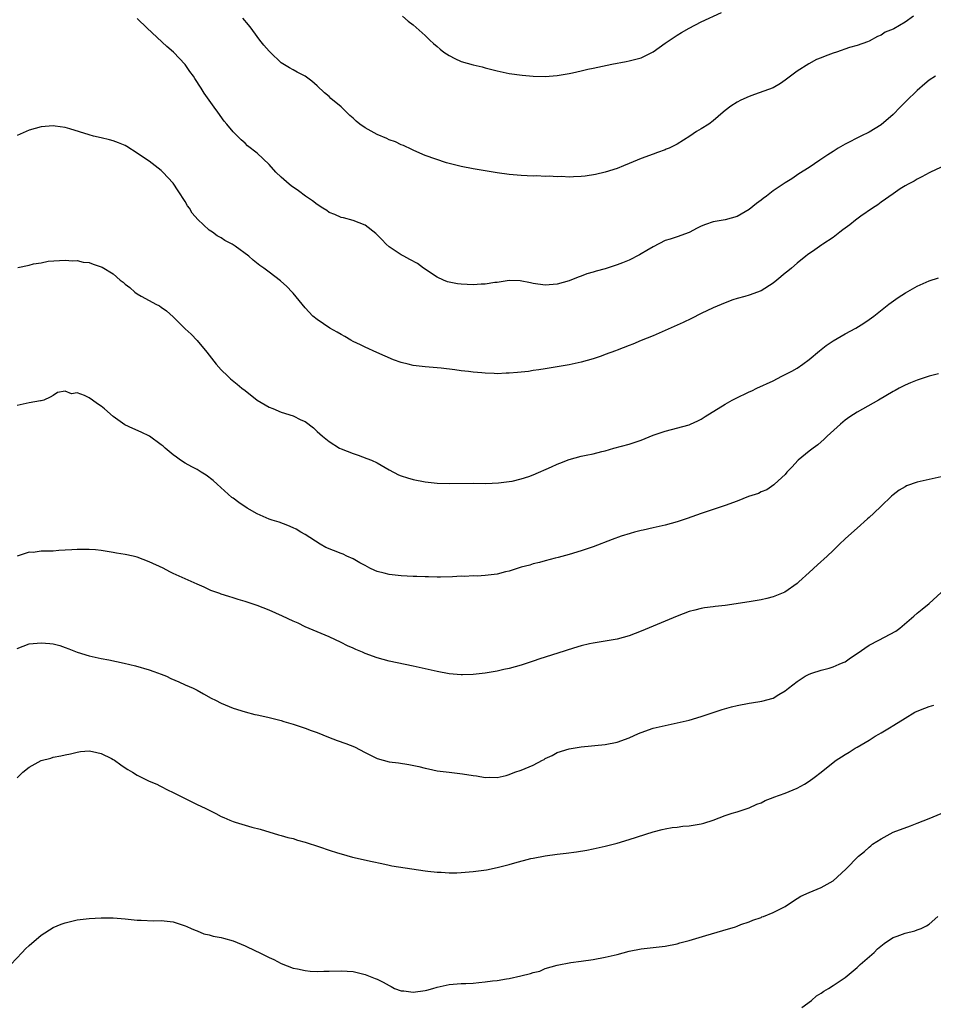
# Model space of a CAD drawing. Units: inches. Extents: x 2619000 to 2622000, y 1491000 to 1494000.
# Drawn here: x 2619261 to 2619414, y 1492656 to 1492820 of the extents above; entities that cross this region are included whole.
import ezdxf

# ---------------------------------------------------------------- set-up
doc = ezdxf.new("R2010")
doc.units = ezdxf.units.IN
doc.header["$MEASUREMENT"] = 0
doc.layers.add('LD26191491_10ft', color=83, linetype='Continuous')

msp = doc.modelspace()

# ---------------------------------------------------------------- linework, layer by layer
at = {"layer": 'LD26191491_10ft'}
for points, elevation in [([(2619414.1, 1492811), (2619413, 1492810.32), (2619412.28, 1492809.72), (2619411, 1492808.61), (2619409.2, 1492806.8), (2619408.2, 1492805.8), (2619407, 1492804.58), (2619405, 1492802.9), (2619403, 1492801.64), (2619401.66, 1492801), (2619399, 1492799.66), (2619397.87, 1492799), (2619397, 1492798.45), (2619396.14, 1492797.86), (2619394.78, 1492797), (2619393, 1492795.8), (2619391.3, 1492794.7), (2619390.11, 1492793.89), (2619389, 1492793.2), (2619388.71, 1492793), (2619387, 1492791.89), (2619385.89, 1492791), (2619385.37, 1492790.63), (2619385, 1492790.33), (2619384.23, 1492789.77), (2619383, 1492788.76), (2619381, 1492787.59), (2619379, 1492787.05), (2619377, 1492786.71), (2619375.72, 1492786.28), (2619375, 1492785.98), (2619374.34, 1492785.66), (2619373, 1492784.95), (2619371, 1492784.23), (2619369.85, 1492783.85), (2619369, 1492783.59), (2619367, 1492782.58), (2619365.97, 1492781.97), (2619365, 1492781.37), (2619364.76, 1492781.24), (2619363, 1492780.35), (2619361.89, 1492779.89), (2619361, 1492779.56), (2619359.33, 1492779), (2619359, 1492778.88), (2619357.51, 1492778.49), (2619357, 1492778.31), (2619355.97, 1492778.03), (2619355, 1492777.67), (2619354.5, 1492777.5), (2619353, 1492776.88), (2619351, 1492776.32), (2619349, 1492776.19), (2619347, 1492776.46), (2619346.56, 1492776.56), (2619344.87, 1492776.87), (2619343, 1492776.93), (2619341, 1492776.63), (2619340.6, 1492776.6), (2619339, 1492776.32), (2619338.33, 1492776.33), (2619337, 1492776.24), (2619335, 1492776.33), (2619334.41, 1492776.41), (2619333, 1492776.65), (2619332.73, 1492776.73), (2619332.06, 1492777), (2619331, 1492777.48), (2619328.73, 1492779), (2619327.75, 1492779.75), (2619326.47, 1492780.47), (2619325.43, 1492781), (2619325, 1492781.24), (2619323, 1492782.57), (2619322.49, 1492783), (2619321.78, 1492783.78), (2619321, 1492784.58), (2619320.78, 1492784.78), (2619319, 1492786.18), (2619317, 1492786.95), (2619315.37, 1492787.37), (2619315, 1492787.45), (2619313.95, 1492787.95), (2619313, 1492788.29), (2619312.6, 1492788.6), (2619311.93, 1492789), (2619311, 1492789.62), (2619310.24, 1492790.24), (2619309.07, 1492791), (2619307.91, 1492791.91), (2619306.69, 1492792.69), (2619306.31, 1492793), (2619305, 1492794.17), (2619304.12, 1492795), (2619303, 1492796.26), (2619301, 1492798.15), (2619299.41, 1492799.41), (2619299, 1492799.81), (2619298.36, 1492800.36), (2619297, 1492801.72), (2619295.97, 1492803), (2619295.5, 1492803.5), (2619294.45, 1492805), (2619293.81, 1492805.81), (2619292.18, 1492808.18), (2619291.67, 1492809), (2619290.62, 1492810.62), (2619290.4, 1492811), (2619289.78, 1492811.78), (2619289, 1492812.93), (2619287.08, 1492815), (2619285.94, 1492815.94), (2619282.66, 1492819), (2619281, 1492820.61)], 8400), ([(2619410.43, 1492821), (2619409, 1492819.97), (2619407.11, 1492818.89), (2619407, 1492818.82), (2619405.69, 1492818.31), (2619405, 1492817.81), (2619404.4, 1492817.6), (2619403, 1492816.82), (2619402.73, 1492816.73), (2619401, 1492816.09), (2619399.75, 1492815.75), (2619397.59, 1492815), (2619397, 1492814.81), (2619395.68, 1492814.32), (2619395, 1492814.02), (2619394.26, 1492813.74), (2619392.94, 1492813.06), (2619391, 1492811.81), (2619389.89, 1492811), (2619389, 1492810.3), (2619388.22, 1492809.78), (2619387, 1492809.07), (2619383.92, 1492807.92), (2619383, 1492807.6), (2619381.65, 1492807), (2619381, 1492806.68), (2619379.99, 1492806.01), (2619379, 1492805.28), (2619378.67, 1492805), (2619377, 1492803.53), (2619376.27, 1492803), (2619375, 1492802.2), (2619374.25, 1492801.75), (2619373.14, 1492801), (2619371, 1492799.67), (2619369.66, 1492799), (2619369.2, 1492798.8), (2619369, 1492798.69), (2619367.73, 1492798.27), (2619367, 1492797.98), (2619365, 1492797.26), (2619363, 1492796.42), (2619362.06, 1492796.06), (2619361, 1492795.62), (2619359.03, 1492794.97), (2619357.42, 1492794.58), (2619355.67, 1492794.33), (2619355, 1492794.26), (2619353.76, 1492794.24), (2619353, 1492794.17), (2619351.73, 1492794.27), (2619351, 1492794.21), (2619349.66, 1492794.34), (2619349, 1492794.29), (2619347.63, 1492794.37), (2619347, 1492794.35), (2619345, 1492794.44), (2619343, 1492794.62), (2619341, 1492794.9), (2619337, 1492795.55), (2619335, 1492795.94), (2619334.14, 1492796.14), (2619333, 1492796.46), (2619332.56, 1492796.56), (2619329, 1492797.76), (2619327.61, 1492798.39), (2619327, 1492798.64), (2619326.79, 1492798.79), (2619325.42, 1492799.42), (2619325, 1492799.55), (2619324.06, 1492800.06), (2619323, 1492800.38), (2619322.62, 1492800.62), (2619321, 1492801.28), (2619319, 1492802.4), (2619318.12, 1492803), (2619317.51, 1492803.51), (2619317, 1492804), (2619316.45, 1492804.45), (2619315.87, 1492805), (2619315, 1492805.9), (2619313.29, 1492807.29), (2619313, 1492807.58), (2619312.23, 1492808.23), (2619311, 1492809.37), (2619310.13, 1492810.13), (2619309, 1492810.97), (2619307.68, 1492811.68), (2619307, 1492812.07), (2619306.39, 1492812.39), (2619305, 1492813.23), (2619303.17, 1492815), (2619303, 1492815.14), (2619302.13, 1492816.13), (2619301.47, 1492817), (2619301, 1492817.59), (2619299.99, 1492819), (2619299.56, 1492819.56), (2619298.64, 1492820.64)], 8410), ([(2619325.22, 1492821), (2619326.15, 1492820.15), (2619327, 1492819.52), (2619329, 1492817.78), (2619329.8, 1492817), (2619330.42, 1492816.42), (2619331, 1492815.95), (2619331.49, 1492815.49), (2619332.11, 1492815), (2619333, 1492814.41), (2619333.94, 1492813.94), (2619335, 1492813.46), (2619337, 1492812.88), (2619338.52, 1492812.52), (2619339, 1492812.38), (2619340.12, 1492812.12), (2619341, 1492811.87), (2619343, 1492811.46), (2619345.17, 1492811.17), (2619347, 1492811), (2619349, 1492810.94), (2619351, 1492811.1), (2619353, 1492811.43), (2619353.57, 1492811.57), (2619355, 1492811.86), (2619356.13, 1492812.13), (2619357, 1492812.31), (2619360.1, 1492813), (2619362.54, 1492813.46), (2619363, 1492813.52), (2619365, 1492814.07), (2619367, 1492815.06), (2619369, 1492816.5), (2619370.49, 1492817.51), (2619371, 1492817.84), (2619371.75, 1492818.25), (2619373.02, 1492819), (2619375, 1492820.04), (2619378.4, 1492821.6)], 8420), ([(2619417.52, 1492797), (2619413.27, 1492795), (2619413, 1492794.86), (2619411.8, 1492794.2), (2619411, 1492793.82), (2619410.51, 1492793.49), (2619409.53, 1492793), (2619409, 1492792.7), (2619408.2, 1492792.2), (2619407, 1492791.4), (2619405, 1492790), (2619404.46, 1492789.54), (2619403.59, 1492789), (2619401.64, 1492787.64), (2619400.76, 1492787), (2619399.79, 1492786.21), (2619399, 1492785.68), (2619398.64, 1492785.36), (2619398.14, 1492785), (2619397, 1492784.12), (2619395.31, 1492783), (2619395.14, 1492782.86), (2619393.97, 1492782.03), (2619392.77, 1492781.23), (2619392.47, 1492781), (2619391, 1492779.81), (2619390.06, 1492779), (2619389.48, 1492778.52), (2619389, 1492778.14), (2619387.66, 1492777), (2619387, 1492776.48), (2619385, 1492775.24), (2619383, 1492774.52), (2619382.29, 1492774.29), (2619381, 1492773.94), (2619380.28, 1492773.72), (2619379, 1492773.24), (2619377, 1492772.4), (2619375, 1492771.43), (2619373.39, 1492770.61), (2619372.04, 1492769.96), (2619369, 1492768.61), (2619367, 1492767.75), (2619365, 1492766.93), (2619363.65, 1492766.35), (2619363, 1492766.11), (2619361, 1492765.34), (2619360.75, 1492765.25), (2619359, 1492764.59), (2619358.36, 1492764.36), (2619357, 1492763.91), (2619355, 1492763.34), (2619353, 1492762.9), (2619351, 1492762.54), (2619349, 1492762.24), (2619347.95, 1492762.05), (2619347, 1492761.95), (2619346.21, 1492761.79), (2619344.4, 1492761.6), (2619343, 1492761.48), (2619342.52, 1492761.48), (2619341, 1492761.42), (2619340.53, 1492761.47), (2619339, 1492761.48), (2619338.45, 1492761.55), (2619337, 1492761.65), (2619336.24, 1492761.76), (2619335, 1492761.9), (2619333.95, 1492762.05), (2619331.69, 1492762.31), (2619329, 1492762.55), (2619327, 1492762.79), (2619326.18, 1492763), (2619325, 1492763.26), (2619323.71, 1492763.71), (2619322.32, 1492764.32), (2619320.95, 1492764.95), (2619319, 1492765.82), (2619318.22, 1492766.22), (2619317, 1492766.78), (2619316.62, 1492767), (2619315.64, 1492767.64), (2619315, 1492767.93), (2619314.36, 1492768.36), (2619313.11, 1492769), (2619311, 1492770.46), (2619310.3, 1492771), (2619309, 1492772.39), (2619308.48, 1492773), (2619307, 1492774.82), (2619306.84, 1492775), (2619305.94, 1492775.94), (2619304.88, 1492776.88), (2619303, 1492778.31), (2619302.14, 1492779), (2619301.47, 1492779.47), (2619300.34, 1492780.34), (2619299.61, 1492781), (2619297.33, 1492782.67), (2619296.85, 1492783), (2619295.63, 1492783.63), (2619295, 1492784.06), (2619294.36, 1492784.36), (2619293.53, 1492785), (2619293, 1492785.35), (2619291.11, 1492787.11), (2619290.18, 1492788.18), (2619289.7, 1492789), (2619289.41, 1492789.41), (2619289, 1492790.11), (2619287.86, 1492791.86), (2619287, 1492793.16), (2619285.3, 1492795), (2619285, 1492795.28), (2619283, 1492796.82), (2619282.74, 1492797), (2619281, 1492798.17), (2619279.25, 1492799.25), (2619279, 1492799.43), (2619277.9, 1492799.9), (2619277, 1492800.23), (2619276.41, 1492800.41), (2619275, 1492800.69), (2619273.74, 1492801), (2619273, 1492801.2), (2619269.8, 1492802.2), (2619269, 1492802.41), (2619267.34, 1492802.66), (2619267, 1492802.7), (2619265, 1492802.53), (2619263, 1492801.98), (2619261, 1492801.11)], 8390), ([(2619261.13, 1492779.13), (2619263, 1492779.51), (2619263.74, 1492779.74), (2619265, 1492779.91), (2619266.14, 1492780.14), (2619269, 1492780.32), (2619270.21, 1492780.21), (2619271, 1492780.27), (2619271.99, 1492779.99), (2619273, 1492779.93), (2619273.66, 1492779.66), (2619275, 1492779.24), (2619275.16, 1492779.16), (2619277, 1492778.04), (2619278.19, 1492777), (2619278.65, 1492776.65), (2619279, 1492776.34), (2619279.76, 1492775.76), (2619280.59, 1492775), (2619281, 1492774.73), (2619281.64, 1492774.36), (2619283, 1492773.62), (2619284.1, 1492773), (2619284.71, 1492772.71), (2619285, 1492772.48), (2619285.89, 1492771.89), (2619287, 1492770.89), (2619289, 1492768.91), (2619290.02, 1492768.02), (2619291, 1492766.97), (2619292.61, 1492765), (2619294.17, 1492763), (2619295, 1492762.07), (2619296.09, 1492761), (2619296.58, 1492760.58), (2619297.68, 1492759.68), (2619298.45, 1492759), (2619299, 1492758.59), (2619300.99, 1492757), (2619303, 1492755.82), (2619303.61, 1492755.61), (2619305.01, 1492754.99), (2619307, 1492754.4), (2619308.26, 1492753.74), (2619309, 1492753.45), (2619310.4, 1492752.4), (2619311, 1492751.81), (2619311.89, 1492751), (2619313, 1492750.13), (2619314.75, 1492749), (2619315, 1492748.87), (2619317, 1492748.1), (2619317.84, 1492747.84), (2619319.31, 1492747.31), (2619320.05, 1492747), (2619321, 1492746.56), (2619323, 1492745.42), (2619324.57, 1492744.57), (2619325, 1492744.4), (2619326.04, 1492744.04), (2619327, 1492743.78), (2619329, 1492743.42), (2619331, 1492743.19), (2619333, 1492743.1), (2619337, 1492743.15), (2619339.14, 1492743.14), (2619341.22, 1492743.22), (2619343, 1492743.44), (2619343.52, 1492743.52), (2619345, 1492743.88), (2619346.3, 1492744.3), (2619347, 1492744.55), (2619350.08, 1492745.92), (2619351, 1492746.35), (2619351.48, 1492746.52), (2619353, 1492747.12), (2619355, 1492747.65), (2619355.85, 1492747.85), (2619357, 1492748.08), (2619358.46, 1492748.46), (2619359, 1492748.58), (2619360.44, 1492749), (2619363, 1492749.69), (2619364, 1492750), (2619365, 1492750.36), (2619367, 1492751.16), (2619369, 1492751.84), (2619373, 1492752.91), (2619373.25, 1492753), (2619374.45, 1492753.55), (2619375, 1492753.85), (2619375.7, 1492754.3), (2619379, 1492756.33), (2619380.2, 1492757), (2619380.72, 1492757.28), (2619383, 1492758.38), (2619383.44, 1492758.56), (2619384.31, 1492759), (2619387, 1492760.25), (2619388.45, 1492761), (2619389, 1492761.26), (2619390.14, 1492761.86), (2619391, 1492762.34), (2619391.95, 1492763), (2619393, 1492763.76), (2619394.76, 1492765.24), (2619395.87, 1492766.13), (2619397, 1492766.89), (2619399, 1492768.08), (2619400.78, 1492769), (2619402.16, 1492769.84), (2619403, 1492770.42), (2619403.78, 1492771), (2619406.3, 1492773), (2619407.87, 1492774.13), (2619409.09, 1492774.91), (2619411, 1492776.01), (2619413, 1492776.88), (2619414.59, 1492777.41)], 8380), ([(2619414.6, 1492761.4), (2619413, 1492761.03), (2619411, 1492760.35), (2619409.89, 1492759.89), (2619409, 1492759.5), (2619408.05, 1492759), (2619407.38, 1492758.62), (2619407, 1492758.43), (2619404.59, 1492757), (2619401, 1492755.01), (2619399.79, 1492754.21), (2619399, 1492753.65), (2619398.64, 1492753.36), (2619398.22, 1492753), (2619396.03, 1492751), (2619395.52, 1492750.48), (2619394.45, 1492749.55), (2619393.67, 1492749), (2619393, 1492748.48), (2619391.21, 1492747), (2619390.14, 1492745.86), (2619389.29, 1492745), (2619389, 1492744.62), (2619387.22, 1492743), (2619387.12, 1492742.88), (2619385.96, 1492742.04), (2619385, 1492741.71), (2619384.55, 1492741.45), (2619382.93, 1492740.93), (2619381, 1492740.19), (2619379, 1492739.46), (2619377.18, 1492738.82), (2619375.68, 1492738.32), (2619375, 1492738.11), (2619372.7, 1492737.3), (2619371, 1492736.73), (2619369, 1492736.17), (2619367, 1492735.71), (2619365.33, 1492735.33), (2619365, 1492735.27), (2619363.88, 1492735), (2619363.19, 1492734.81), (2619361.66, 1492734.34), (2619360.19, 1492733.81), (2619357, 1492732.54), (2619355, 1492731.88), (2619353, 1492731.3), (2619351.19, 1492730.81), (2619350.7, 1492730.7), (2619349, 1492730.24), (2619348.06, 1492729.94), (2619347, 1492729.71), (2619346.47, 1492729.53), (2619345, 1492729.16), (2619343, 1492728.54), (2619342.42, 1492728.42), (2619341, 1492728.03), (2619339, 1492727.78), (2619337.7, 1492727.7), (2619337, 1492727.72), (2619335.62, 1492727.62), (2619335, 1492727.67), (2619333.56, 1492727.56), (2619331.54, 1492727.54), (2619331, 1492727.52), (2619329.57, 1492727.57), (2619329, 1492727.55), (2619327.62, 1492727.62), (2619327, 1492727.63), (2619325, 1492727.76), (2619323, 1492727.96), (2619322.18, 1492728.18), (2619321, 1492728.46), (2619320.64, 1492728.64), (2619319.79, 1492729), (2619319, 1492729.43), (2619318.12, 1492729.88), (2619317, 1492730.55), (2619315.95, 1492731), (2619315.33, 1492731.33), (2619315, 1492731.43), (2619312.47, 1492732.47), (2619311.48, 1492733), (2619309, 1492734.61), (2619308.3, 1492735), (2619307.49, 1492735.49), (2619307, 1492735.73), (2619306.13, 1492736.14), (2619304.65, 1492736.65), (2619303.48, 1492737), (2619303, 1492737.16), (2619301, 1492738.06), (2619299.35, 1492739), (2619297.93, 1492739.93), (2619297, 1492740.67), (2619296.8, 1492740.8), (2619294.33, 1492743), (2619293.64, 1492743.64), (2619292.51, 1492744.51), (2619291.68, 1492745), (2619291, 1492745.43), (2619290.11, 1492745.89), (2619289, 1492746.52), (2619288.21, 1492747), (2619287.53, 1492747.53), (2619287, 1492747.91), (2619285.68, 1492749), (2619285.32, 1492749.32), (2619285, 1492749.58), (2619283.06, 1492751), (2619281.66, 1492751.66), (2619280.26, 1492752.26), (2619278.92, 1492752.92), (2619277, 1492754.29), (2619275.56, 1492755.56), (2619275, 1492756.03), (2619274.38, 1492756.38), (2619273.55, 1492757), (2619273, 1492757.37), (2619272.24, 1492757.76), (2619271, 1492758.2), (2619270.06, 1492758.06), (2619269, 1492758.48), (2619267.7, 1492758.3), (2619267, 1492757.77), (2619266.51, 1492757.49), (2619265.44, 1492757), (2619265, 1492756.87), (2619264.87, 1492756.87), (2619263, 1492756.54), (2619262.47, 1492756.47), (2619261, 1492756.11)], 8370), ([(2619415, 1492744.24), (2619411, 1492743.36), (2619409.27, 1492742.73), (2619409, 1492742.59), (2619408, 1492742), (2619407, 1492741.24), (2619406.73, 1492741), (2619405, 1492739.37), (2619403.82, 1492738.18), (2619403, 1492737.46), (2619402.77, 1492737.23), (2619401, 1492735.7), (2619399.58, 1492734.42), (2619399, 1492733.91), (2619398.1, 1492733), (2619397, 1492731.97), (2619396.01, 1492731), (2619394.42, 1492729.58), (2619393, 1492728.27), (2619391.28, 1492726.72), (2619391, 1492726.45), (2619388.98, 1492725.02), (2619387, 1492724.21), (2619385.96, 1492723.96), (2619385, 1492723.71), (2619383, 1492723.38), (2619379, 1492722.8), (2619377.38, 1492722.62), (2619377, 1492722.56), (2619375.6, 1492722.4), (2619375, 1492722.28), (2619373.96, 1492722.04), (2619373, 1492721.78), (2619371, 1492721.03), (2619365, 1492718.49), (2619363, 1492717.73), (2619361, 1492717.17), (2619359, 1492716.83), (2619357, 1492716.53), (2619356.42, 1492716.42), (2619355, 1492716.08), (2619353.71, 1492715.71), (2619351.14, 1492714.86), (2619348.11, 1492713.89), (2619347, 1492713.49), (2619345, 1492712.84), (2619343, 1492712.3), (2619342.11, 1492712.11), (2619341, 1492711.85), (2619339, 1492711.49), (2619337, 1492711.27), (2619335.23, 1492711.23), (2619335, 1492711.24), (2619333, 1492711.42), (2619331, 1492711.78), (2619327, 1492712.67), (2619323, 1492713.53), (2619321, 1492714.07), (2619319, 1492714.81), (2619318.56, 1492715), (2619317.45, 1492715.45), (2619317, 1492715.66), (2619316.07, 1492716.07), (2619315, 1492716.64), (2619313, 1492717.55), (2619311, 1492718.39), (2619309, 1492719.26), (2619307.83, 1492719.83), (2619307, 1492720.18), (2619305.24, 1492721), (2619303, 1492721.99), (2619301, 1492722.79), (2619299.34, 1492723.34), (2619299, 1492723.47), (2619297.81, 1492723.81), (2619297, 1492724.09), (2619296.28, 1492724.28), (2619295, 1492724.7), (2619294.77, 1492724.77), (2619293.29, 1492725.29), (2619292.18, 1492725.82), (2619291, 1492726.32), (2619287, 1492728.13), (2619286.42, 1492728.42), (2619285.32, 1492729), (2619283, 1492730.05), (2619281, 1492730.82), (2619280.31, 1492731), (2619279, 1492731.31), (2619277.53, 1492731.53), (2619277, 1492731.64), (2619275, 1492731.93), (2619274.04, 1492732.04), (2619273, 1492732.11), (2619272.15, 1492732.15), (2619271, 1492732.12), (2619270.09, 1492732.09), (2619269, 1492731.99), (2619267.94, 1492731.94), (2619267, 1492731.87), (2619265.82, 1492731.82), (2619265, 1492731.82), (2619263.65, 1492731.65), (2619263, 1492731.66), (2619261, 1492731.01)], 8360), ([(2619261, 1492715.61), (2619262.02, 1492716.02), (2619263, 1492716.39), (2619265, 1492716.59), (2619266.46, 1492716.46), (2619267, 1492716.39), (2619268.1, 1492716.1), (2619269, 1492715.8), (2619269.59, 1492715.59), (2619270.99, 1492715), (2619273, 1492714.41), (2619275, 1492713.95), (2619276.28, 1492713.72), (2619278.81, 1492713.19), (2619280.72, 1492712.72), (2619283, 1492712.08), (2619283.78, 1492711.78), (2619285, 1492711.37), (2619285.88, 1492711), (2619286.63, 1492710.63), (2619287.93, 1492710.07), (2619289, 1492709.58), (2619290.35, 1492709), (2619291, 1492708.66), (2619292.05, 1492708.05), (2619293.35, 1492707.35), (2619294.06, 1492707), (2619295, 1492706.52), (2619297, 1492705.71), (2619299, 1492705.05), (2619300.63, 1492704.63), (2619301, 1492704.56), (2619302.27, 1492704.27), (2619303, 1492704.14), (2619303.89, 1492703.89), (2619305, 1492703.62), (2619305.47, 1492703.47), (2619307, 1492703.03), (2619309, 1492702.38), (2619309.98, 1492701.98), (2619311, 1492701.63), (2619312.87, 1492700.87), (2619314.32, 1492700.32), (2619315.81, 1492699.81), (2619317.23, 1492699.23), (2619319, 1492698.28), (2619321, 1492697.28), (2619322.02, 1492697), (2619323, 1492696.75), (2619324.57, 1492696.57), (2619326.3, 1492696.3), (2619327.95, 1492695.95), (2619329, 1492695.68), (2619329.57, 1492695.57), (2619331, 1492695.25), (2619333, 1492695), (2619335.24, 1492694.76), (2619337, 1492694.47), (2619337.59, 1492694.41), (2619339, 1492694.15), (2619339.81, 1492694.19), (2619341, 1492694.15), (2619342.49, 1492694.49), (2619343, 1492694.63), (2619343.97, 1492695), (2619345, 1492695.35), (2619347, 1492696.2), (2619348.56, 1492697), (2619348.84, 1492697.16), (2619349, 1492697.28), (2619350.18, 1492697.82), (2619351, 1492698.28), (2619353, 1492698.89), (2619355, 1492699.22), (2619359, 1492699.64), (2619361, 1492700.04), (2619363, 1492700.75), (2619364.55, 1492701.45), (2619365, 1492701.63), (2619367, 1492702.33), (2619369, 1492702.8), (2619371, 1492703.22), (2619373, 1492703.71), (2619375, 1492704.28), (2619377, 1492704.94), (2619378.52, 1492705.48), (2619380.08, 1492705.92), (2619381, 1492706.12), (2619383, 1492706.52), (2619383.43, 1492706.57), (2619385.13, 1492706.87), (2619387, 1492707.36), (2619387.98, 1492707.98), (2619389, 1492708.55), (2619389.56, 1492709), (2619391, 1492710.12), (2619391.53, 1492710.47), (2619392.38, 1492711), (2619393, 1492711.34), (2619393.49, 1492711.49), (2619395, 1492712.02), (2619396.36, 1492712.36), (2619397, 1492712.56), (2619398.04, 1492713), (2619398.69, 1492713.31), (2619399, 1492713.43), (2619399.92, 1492714.08), (2619401, 1492714.79), (2619403, 1492716.19), (2619404.64, 1492717), (2619407.49, 1492718.51), (2619408.12, 1492719), (2619410.47, 1492721), (2619411, 1492721.51), (2619411.84, 1492722.16), (2619413, 1492723.12), (2619415, 1492724.94)], 8350), ([(2619261, 1492694.1), (2619261.92, 1492695), (2619263, 1492695.86), (2619265, 1492696.96), (2619266.62, 1492697.38), (2619267, 1492697.5), (2619268.27, 1492697.73), (2619269, 1492697.91), (2619269.9, 1492698.1), (2619271, 1492698.38), (2619271.55, 1492698.45), (2619273, 1492698.56), (2619273.53, 1492698.47), (2619275, 1492698.12), (2619276.7, 1492697.3), (2619277, 1492697.14), (2619277.23, 1492697), (2619278.26, 1492696.26), (2619279, 1492695.77), (2619279.45, 1492695.45), (2619280.23, 1492695), (2619281, 1492694.5), (2619281.91, 1492694.09), (2619283, 1492693.53), (2619284.26, 1492693), (2619284.76, 1492692.76), (2619285, 1492692.66), (2619286.08, 1492692.08), (2619287, 1492691.66), (2619287.42, 1492691.42), (2619290.09, 1492690.09), (2619291, 1492689.66), (2619292.31, 1492689), (2619294.13, 1492688.13), (2619295, 1492687.65), (2619295.46, 1492687.46), (2619296.46, 1492687), (2619297, 1492686.78), (2619297.32, 1492686.68), (2619300.13, 1492685.87), (2619301.5, 1492685.5), (2619304.58, 1492684.58), (2619305, 1492684.48), (2619306.12, 1492684.12), (2619307, 1492683.95), (2619307.71, 1492683.71), (2619309, 1492683.37), (2619311.4, 1492682.6), (2619313, 1492682.05), (2619314.4, 1492681.6), (2619315, 1492681.39), (2619316.88, 1492680.88), (2619320.16, 1492680.16), (2619321.78, 1492679.78), (2619323, 1492679.54), (2619323.44, 1492679.44), (2619329, 1492678.56), (2619329.47, 1492678.53), (2619331, 1492678.34), (2619331.66, 1492678.34), (2619333, 1492678.26), (2619334.27, 1492678.27), (2619335, 1492678.31), (2619337, 1492678.46), (2619339.24, 1492678.76), (2619341, 1492679.13), (2619343, 1492679.65), (2619343.93, 1492679.93), (2619346.62, 1492680.62), (2619347, 1492680.7), (2619349, 1492681.08), (2619351, 1492681.34), (2619352.5, 1492681.5), (2619354.25, 1492681.75), (2619355.95, 1492682.05), (2619357, 1492682.26), (2619359, 1492682.7), (2619361, 1492683.21), (2619363, 1492683.79), (2619367, 1492685.07), (2619368.53, 1492685.47), (2619369, 1492685.58), (2619370.2, 1492685.8), (2619371, 1492685.88), (2619371.98, 1492686.02), (2619373, 1492686.08), (2619375, 1492686.41), (2619375.47, 1492686.53), (2619377, 1492687.04), (2619379, 1492687.79), (2619380.17, 1492688.17), (2619381, 1492688.4), (2619383, 1492689.06), (2619384.31, 1492689.69), (2619385, 1492689.94), (2619385.68, 1492690.32), (2619387, 1492690.8), (2619387.13, 1492690.87), (2619389, 1492691.52), (2619391, 1492692.33), (2619392.23, 1492693), (2619393, 1492693.5), (2619393.88, 1492694.12), (2619395, 1492695), (2619397, 1492696.61), (2619397.54, 1492697), (2619398.44, 1492697.56), (2619399, 1492697.94), (2619399.67, 1492698.33), (2619400.69, 1492699), (2619401, 1492699.17), (2619403, 1492700.37), (2619404.02, 1492701), (2619404.66, 1492701.34), (2619405, 1492701.57), (2619406.43, 1492702.43), (2619407.16, 1492702.84), (2619409, 1492704.01), (2619410.63, 1492705), (2619411, 1492705.21), (2619412.3, 1492705.7), (2619413, 1492705.98), (2619413.81, 1492706.19)], 8340), ([(2619259.95, 1492663), (2619261.82, 1492665), (2619262.41, 1492665.59), (2619263, 1492666.15), (2619265, 1492667.88), (2619267, 1492669.13), (2619268.32, 1492669.68), (2619269, 1492669.93), (2619271, 1492670.41), (2619273, 1492670.66), (2619275, 1492670.77), (2619277, 1492670.75), (2619279, 1492670.6), (2619281, 1492670.39), (2619281.66, 1492670.34), (2619283.73, 1492670.27), (2619285, 1492670.28), (2619287, 1492670.06), (2619289, 1492669.42), (2619289.28, 1492669.28), (2619290, 1492669), (2619290.67, 1492668.67), (2619291, 1492668.56), (2619292.11, 1492668.11), (2619293, 1492667.93), (2619293.69, 1492667.69), (2619295, 1492667.49), (2619295.37, 1492667.37), (2619297, 1492666.94), (2619299, 1492666.11), (2619300.74, 1492665.26), (2619301.32, 1492665), (2619302.44, 1492664.44), (2619303, 1492664.12), (2619303.79, 1492663.79), (2619305, 1492663.14), (2619307, 1492662.35), (2619307.74, 1492662.26), (2619309, 1492661.96), (2619309.84, 1492661.84), (2619311, 1492661.83), (2619312.14, 1492661.86), (2619313, 1492661.84), (2619315, 1492661.9), (2619317, 1492661.79), (2619319, 1492661.32), (2619320.65, 1492660.65), (2619321, 1492660.52), (2619322.02, 1492660.02), (2619323, 1492659.48), (2619323.32, 1492659.32), (2619323.92, 1492659), (2619325, 1492658.59), (2619325.44, 1492658.56), (2619327, 1492658.36), (2619329, 1492658.66), (2619329.28, 1492658.72), (2619330.3, 1492659), (2619331, 1492659.22), (2619333, 1492659.66), (2619333.68, 1492659.68), (2619335, 1492659.81), (2619335.81, 1492659.81), (2619337, 1492659.89), (2619337.98, 1492659.98), (2619339, 1492660.08), (2619340.26, 1492660.26), (2619341, 1492660.33), (2619342.59, 1492660.59), (2619343, 1492660.64), (2619344.94, 1492661.06), (2619346.55, 1492661.45), (2619347, 1492661.62), (2619348.11, 1492661.89), (2619349, 1492662.3), (2619351, 1492662.89), (2619353.3, 1492663.3), (2619355, 1492663.53), (2619357, 1492663.82), (2619359, 1492664.18), (2619361, 1492664.66), (2619363, 1492665.17), (2619365, 1492665.56), (2619369, 1492666.01), (2619371, 1492666.42), (2619371.44, 1492666.56), (2619373, 1492666.99), (2619375.78, 1492667.78), (2619378.65, 1492668.65), (2619380.75, 1492669.25), (2619381, 1492669.37), (2619381.62, 1492669.62), (2619383, 1492670.08), (2619383.64, 1492670.36), (2619385, 1492670.83), (2619385.11, 1492670.89), (2619385.43, 1492671), (2619387, 1492671.62), (2619389, 1492672.66), (2619390.4, 1492673.6), (2619391, 1492673.95), (2619391.62, 1492674.38), (2619393.01, 1492674.99), (2619395, 1492675.82), (2619397, 1492676.91), (2619399.15, 1492678.85), (2619401.27, 1492681), (2619402.22, 1492681.78), (2619403, 1492682.54), (2619403.28, 1492682.72), (2619403.59, 1492683), (2619405, 1492683.94), (2619407, 1492685.01), (2619409.91, 1492686.09), (2619411, 1492686.52), (2619413, 1492687.28), (2619415, 1492688.13)], 8330), ([(2619391.79, 1492655.79), (2619393.39, 1492657), (2619394.22, 1492657.78), (2619395, 1492658.22), (2619395.45, 1492658.55), (2619396.26, 1492659), (2619397, 1492659.46), (2619399, 1492660.79), (2619401, 1492662.49), (2619401.54, 1492663), (2619403.84, 1492665), (2619404.43, 1492665.57), (2619405.5, 1492666.5), (2619406.24, 1492667), (2619407, 1492667.48), (2619407.7, 1492667.7), (2619409, 1492668.21), (2619410.61, 1492668.61), (2619411, 1492668.73), (2619411.68, 1492669), (2619412.57, 1492669.43), (2619413, 1492669.69), (2619414.45, 1492671)], 8320)]:
    msp.add_lwpolyline(points, dxfattribs=dict(at, elevation=elevation))

doc.saveas('drawing.dxf')
